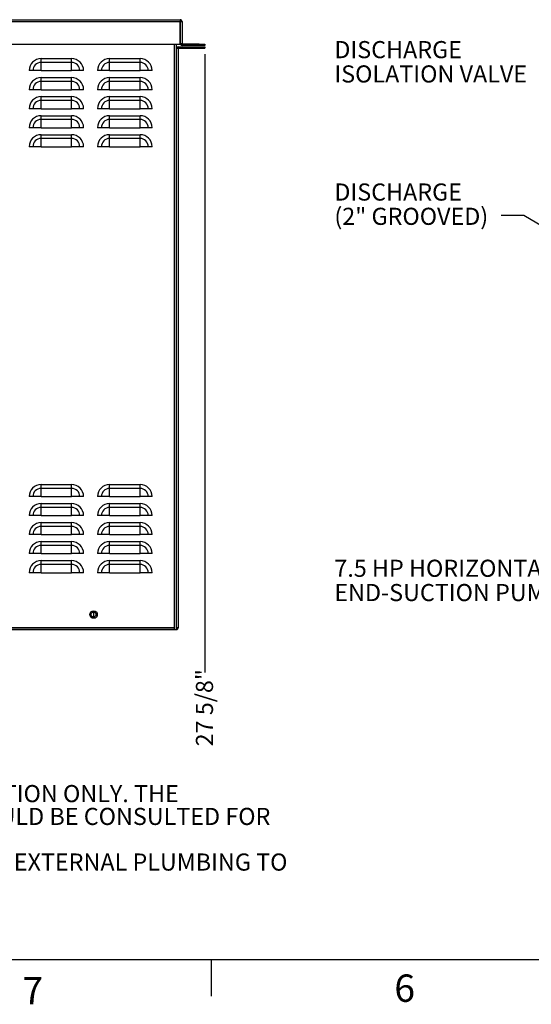
# Model space of a CAD drawing. Units: inches. Extents: x 1 to 203, y 0 to 131.
# Drawn here: x 38 to 72, y 0 to 65 of the extents above; entities that cross this region are included whole.
import ezdxf

# ---------------------------------------------------------------- set-up
doc = ezdxf.new("R2010")
doc.units = ezdxf.units.IN
doc.header["$MEASUREMENT"] = 0
doc.layers.add('SLD-0', color=7, linetype='Continuous')
doc.styles.add('SLDTEXTSTYLE0', font='TXT', dxfattribs={"width": 0.605})
doc.styles.add('SLDTEXTSTYLE2', font='TXT', dxfattribs={"width": 0.525})
doc.dimstyles.new('SLDDIMSTYLE0', dxfattribs={"dimtxt": 0.18, "dimasz": 1.6875, "dimexe": 0, "dimexo": 0.0625, "dimgap": 0, "dimtad": 0, "dimtih": 1, "dimtoh": 1, "dimdec": 0, "dimrnd": 1e-09, "dimzin": 0, "dimdsep": 46, "dimlunit": 5, "dimtxsty": 'Standard', "dimsah": 1, "dimcen": 0.09, "dimadec": 0, "dimazin": 0, "dimtfac": 1.6875, "dimtdec": 0, "dimtofl": 0, "dimtmove": 0, "dimatfit": 3, "dimfxl": 0, "dimfrac": 2, "dimtolj": 1, "dimtzin": 0, "dimarcsym": 0})
doc.dimstyles.new('SLDDIMSTYLE3', dxfattribs={"dimtxt": 1.125, "dimasz": 1.6875, "dimexe": 0, "dimexo": 0.0625, "dimgap": 0.28125, "dimtad": 0, "dimtih": 1, "dimtoh": 1, "dimdec": 4, "dimrnd": 1e-09, "dimzin": 12, "dimdsep": 46, "dimlunit": 5, "dimtxsty": 'SLDTEXTSTYLE0', "dimblk1": 'NONE', "dimblk2": 'NONE', "dimsah": 1, "dimcen": 0.09, "dimadec": 0, "dimazin": 3, "dimtfac": 1, "dimtdec": 3, "dimtofl": 0, "dimtmove": 0, "dimatfit": 3, "dimldrblk": 'NONE', "dimfxl": 0, "dimfrac": 2, "dimtolj": 1, "dimtzin": 12, "dimarcsym": 0})

# ---------------------------------------------------------------- blocks, each defined once
blk = doc.blocks.new('SW_NOTE_0')
at = {"layer": 'SLD-0', "color": 0, "ltscale": 12, "char_height": 1.125, "attachment_point": 1, "style": 'SLDTEXTSTYLE0'}
for s, insert in [('NOTES:', (0, 1.45)), ('1.', (0, -0.05)), ('SLAB DETAIL IS PROVIDED FOR ILLUSTRATION ONLY. THE', (2.362, -0.05)), ('ARCHITECT OR PROJECT ENGINEER SHOULD BE CONSULTED FOR', (2.362, -1.55)), ('CONSTRUCTION DETAIL.', (2.362, -3.05)), ('2.', (0, -4.55)), ('DIMENSIONS ARE FOR REFERENCE ONLY.  EXTERNAL PLUMBING TO', (2.362, -4.55)), ('BE FIELD FIT.', (2.362, -6.05)), ('3.', (0, -7.55)), ('STATION WEIGHS ~ 250 LBS.', (2.362, -7.55))]:
    blk.add_mtext(s, dxfattribs=dict(at, insert=insert))
blk = doc.blocks.new('SW_NOTE_17')
at = {"layer": 'SLD-0', "color": 0, "ltscale": 12, "char_height": 1.125, "attachment_point": 1, "style": 'SLDTEXTSTYLE0'}
for s, insert in [('DISCHARGE', (-10.954, 2.107)), ('(2" GROOVED)', (-10.954, 0.51))]:
    blk.add_mtext(s, dxfattribs=dict(at, insert=insert))
blk = doc.blocks.new('SW_NOTE_19')
at = {"layer": 'SLD-0', "color": 0, "ltscale": 12, "char_height": 1.125, "attachment_point": 1, "style": 'SLDTEXTSTYLE0'}
for s, insert in [('7.5 HP HORIZONTAL', (-15.815, 2.063)), ('END-SUCTION PUMP', (-15.815, 0.466))]:
    blk.add_mtext(s, dxfattribs=dict(at, insert=insert))
blk = doc.blocks.new('SW_NOTE_20')
at = {"layer": 'SLD-0', "color": 0, "ltscale": 12, "char_height": 1.125, "attachment_point": 1, "style": 'SLDTEXTSTYLE0'}
for s, insert in [('DISCHARGE', (-13.848, 2.097)), ('ISOLATION VALVE', (-13.848, 0.499))]:
    blk.add_mtext(s, dxfattribs=dict(at, insert=insert))
blk = doc.blocks.new('_D_11')
at = {"layer": 'SLD-0', "ltscale": 12}
blk.add_line((50.589, 62.524), (50.589, 21.866), dxfattribs=at)
at = {"layer": 'SLD-0', "ltscale": 12, "insert": (50.002, 17.02), "char_height": 1.125, "attachment_point": 1, "rotation": 90, "style": 'SLDTEXTSTYLE0'}
blk.add_mtext('27 5/8"', dxfattribs=at)
blk = doc.blocks.new('_None')

msp = doc.modelspace()

# ---------------------------------------------------------------- linework, layer by layer
at = {"color": 7, "linetype": 'Continuous', "lineweight": 25, "ltscale": 12}
for p, q in [((23.85985, 64.7861), (48.95985, 64.7861)), ((48.95985, 64.7861), (48.95985, 64.6571)), ((23.85985, 64.6571), (48.95985, 64.6571)), ((48.95985, 63.1861), (48.95985, 64.6571)), ((48.95985, 64.6571), (48.98885, 64.6571)), ((48.98885, 63.2151), (48.98885, 64.6571)), ((48.98885, 64.6571), (49.08885, 64.6571)), ((49.08885, 64.6571), (49.08885, 63.2151)), ((23.85985, 63.1861), (48.95985, 63.1861)), ((48.73085, 24.6861), (48.73085, 63.1861)), ((48.73085, 62.9111), (48.83085, 62.9111)), ((48.83085, 62.9111), (48.83085, 62.8821)), ((48.83085, 62.8821), (48.83085, 24.8151)), ((48.85985, 63.0111), (50.58085, 63.0111)), ((48.85985, 62.9111), (48.85985, 63.0111)), ((48.85985, 62.9111), (50.58085, 62.9111)), ((48.95985, 63.1861), (48.99215, 63.1861)), ((48.98885, 63.2151), (49.08885, 63.2151)), ((49.11785, 63.1861), (49.11785, 63.0861)), ((50.21385, 63.1861), (49.11785, 63.1861)), ((50.21385, 63.0861), (49.11785, 63.0861)), ((50.21385, 63.0861), (50.21385, 63.1861)), ((50.21385, 63.1861), (50.58885, 63.1861)), ((50.58885, 63.0861), (50.21385, 63.0861)), ((50.58085, 63.0111), (50.58085, 62.9111)), ((50.58885, 63.1861), (50.58885, 63.0861)), ((39.83085, 61.9782), (39.83085, 62.22667)), ((39.83085, 62.22667), (41.83085, 62.22667)), ((41.83085, 61.9782), (41.83085, 62.22667)), ((44.33085, 61.9782), (44.33085, 62.22667)), ((44.33085, 62.22667), (46.33085, 62.22667)), ((46.33085, 61.9782), (46.33085, 62.22667)), ((39.83085, 61.4361), (39.83085, 61.9782)), ((41.83085, 61.9782), (39.83085, 61.9782)), ((41.83085, 61.4361), (41.83085, 61.9782)), ((44.33085, 61.4361), (44.33085, 61.9782)), ((46.33085, 61.9782), (44.33085, 61.9782)), ((46.33085, 61.4361), (46.33085, 61.9782)), ((39.28874, 61.4361), (39.04028, 61.4361)), ((39.83085, 61.4361), (39.28874, 61.4361)), ((39.83085, 61.4361), (41.83085, 61.4361)), ((39.83085, 60.7282), (39.83085, 60.97667)), ((39.83085, 60.97667), (41.83085, 60.97667)), ((42.37295, 61.4361), (41.83085, 61.4361)), ((41.83085, 60.7282), (41.83085, 60.97667)), ((42.62142, 61.4361), (42.37295, 61.4361)), ((43.78874, 61.4361), (43.54028, 61.4361)), ((44.33085, 61.4361), (43.78874, 61.4361)), ((44.33085, 61.4361), (46.33085, 61.4361)), ((44.33085, 60.7282), (44.33085, 60.97667)), ((44.33085, 60.97667), (46.33085, 60.97667)), ((46.87295, 61.4361), (46.33085, 61.4361)), ((46.33085, 60.7282), (46.33085, 60.97667)), ((47.12142, 61.4361), (46.87295, 61.4361)), ((39.83085, 60.1861), (39.83085, 60.7282)), ((41.83085, 60.7282), (39.83085, 60.7282)), ((41.83085, 60.1861), (41.83085, 60.7282)), ((44.33085, 60.1861), (44.33085, 60.7282)), ((46.33085, 60.7282), (44.33085, 60.7282)), ((46.33085, 60.1861), (46.33085, 60.7282)), ((39.28874, 60.1861), (39.04028, 60.1861)), ((39.83085, 60.1861), (39.28874, 60.1861)), ((39.83085, 60.1861), (41.83085, 60.1861)), ((39.83085, 59.4782), (39.83085, 59.72667)), ((39.83085, 59.72667), (41.83085, 59.72667)), ((42.37295, 60.1861), (41.83085, 60.1861)), ((41.83085, 59.4782), (41.83085, 59.72667)), ((42.62142, 60.1861), (42.37295, 60.1861)), ((43.78874, 60.1861), (43.54028, 60.1861)), ((44.33085, 60.1861), (43.78874, 60.1861)), ((44.33085, 60.1861), (46.33085, 60.1861)), ((44.33085, 59.4782), (44.33085, 59.72667)), ((44.33085, 59.72667), (46.33085, 59.72667)), ((46.87295, 60.1861), (46.33085, 60.1861)), ((46.33085, 59.4782), (46.33085, 59.72667)), ((47.12142, 60.1861), (46.87295, 60.1861)), ((39.28874, 58.9361), (39.04028, 58.9361)), ((39.83085, 58.9361), (39.28874, 58.9361)), ((39.83085, 58.9361), (39.83085, 59.4782)), ((41.83085, 59.4782), (39.83085, 59.4782)), ((39.83085, 58.9361), (41.83085, 58.9361)), ((41.83085, 58.9361), (41.83085, 59.4782)), ((42.37295, 58.9361), (41.83085, 58.9361)), ((42.62142, 58.9361), (42.37295, 58.9361)), ((43.78874, 58.9361), (43.54028, 58.9361)), ((44.33085, 58.9361), (43.78874, 58.9361)), ((44.33085, 58.9361), (44.33085, 59.4782)), ((46.33085, 59.4782), (44.33085, 59.4782)), ((44.33085, 58.9361), (46.33085, 58.9361)), ((46.33085, 58.9361), (46.33085, 59.4782)), ((46.87295, 58.9361), (46.33085, 58.9361)), ((47.12142, 58.9361), (46.87295, 58.9361)), ((39.83085, 58.2282), (39.83085, 58.47667)), ((39.83085, 58.47667), (41.83085, 58.47667)), ((41.83085, 58.2282), (41.83085, 58.47667)), ((44.33085, 58.2282), (44.33085, 58.47667)), ((44.33085, 58.47667), (46.33085, 58.47667)), ((46.33085, 58.2282), (46.33085, 58.47667)), ((39.28874, 57.6861), (39.04028, 57.6861)), ((39.83085, 57.6861), (39.28874, 57.6861)), ((39.83085, 57.6861), (39.83085, 58.2282)), ((41.83085, 58.2282), (39.83085, 58.2282)), ((39.83085, 57.6861), (41.83085, 57.6861)), ((41.83085, 57.6861), (41.83085, 58.2282)), ((42.37295, 57.6861), (41.83085, 57.6861)), ((42.62142, 57.6861), (42.37295, 57.6861)), ((43.78874, 57.6861), (43.54028, 57.6861)), ((44.33085, 57.6861), (43.78874, 57.6861)), ((44.33085, 57.6861), (44.33085, 58.2282)), ((46.33085, 58.2282), (44.33085, 58.2282)), ((44.33085, 57.6861), (46.33085, 57.6861)), ((46.33085, 57.6861), (46.33085, 58.2282)), ((46.87295, 57.6861), (46.33085, 57.6861)), ((47.12142, 57.6861), (46.87295, 57.6861)), ((39.83085, 56.9782), (39.83085, 57.22667)), ((39.83085, 57.22667), (41.83085, 57.22667)), ((39.83085, 56.4361), (39.83085, 56.9782)), ((41.83085, 56.9782), (39.83085, 56.9782)), ((41.83085, 56.9782), (41.83085, 57.22667)), ((41.83085, 56.4361), (41.83085, 56.9782)), ((44.33085, 56.9782), (44.33085, 57.22667)), ((44.33085, 57.22667), (46.33085, 57.22667)), ((44.33085, 56.4361), (44.33085, 56.9782)), ((46.33085, 56.9782), (44.33085, 56.9782)), ((46.33085, 56.9782), (46.33085, 57.22667)), ((46.33085, 56.4361), (46.33085, 56.9782)), ((39.28874, 56.4361), (39.04028, 56.4361)), ((39.83085, 56.4361), (39.28874, 56.4361)), ((39.83085, 56.4361), (41.83085, 56.4361)), ((42.37295, 56.4361), (41.83085, 56.4361)), ((42.62142, 56.4361), (42.37295, 56.4361)), ((43.78874, 56.4361), (43.54028, 56.4361)), ((44.33085, 56.4361), (43.78874, 56.4361)), ((44.33085, 56.4361), (46.33085, 56.4361)), ((46.87295, 56.4361), (46.33085, 56.4361)), ((47.12142, 56.4361), (46.87295, 56.4361)), ((48.84085, 45.79282), (48.83085, 45.79282)), ((48.84085, 45.45807), (48.83085, 45.45807)), ((48.84085, 45.79282), (48.84085, 45.45807)), ((48.84085, 45.45807), (48.84085, 45.03208)), ((48.84085, 45.03208), (48.83085, 45.03208)), ((48.84085, 45.03208), (48.84085, 42.05341)), ((48.84085, 42.05341), (48.83085, 42.05341)), ((39.83085, 33.9782), (39.83085, 34.22667)), ((39.83085, 34.22667), (41.83085, 34.22667)), ((39.83085, 33.4361), (39.83085, 33.9782)), ((41.83085, 33.9782), (39.83085, 33.9782)), ((41.83085, 33.9782), (41.83085, 34.22667)), ((41.83085, 33.4361), (41.83085, 33.9782)), ((44.33085, 33.9782), (44.33085, 34.22667)), ((44.33085, 34.22667), (46.33085, 34.22667)), ((44.33085, 33.4361), (44.33085, 33.9782)), ((46.33085, 33.9782), (44.33085, 33.9782)), ((46.33085, 33.9782), (46.33085, 34.22667)), ((46.33085, 33.4361), (46.33085, 33.9782)), ((39.28874, 33.4361), (39.04028, 33.4361)), ((39.83085, 33.4361), (39.28874, 33.4361)), ((39.83085, 33.4361), (41.83085, 33.4361)), ((42.37295, 33.4361), (41.83085, 33.4361)), ((42.62142, 33.4361), (42.37295, 33.4361)), ((43.78874, 33.4361), (43.54028, 33.4361)), ((44.33085, 33.4361), (43.78874, 33.4361)), ((44.33085, 33.4361), (46.33085, 33.4361)), ((46.87295, 33.4361), (46.33085, 33.4361)), ((47.12142, 33.4361), (46.87295, 33.4361)), ((39.83085, 32.7282), (39.83085, 32.97667)), ((39.83085, 32.97667), (41.83085, 32.97667)), ((39.83085, 32.1861), (39.83085, 32.7282)), ((41.83085, 32.7282), (39.83085, 32.7282)), ((41.83085, 32.7282), (41.83085, 32.97667)), ((41.83085, 32.1861), (41.83085, 32.7282)), ((44.33085, 32.7282), (44.33085, 32.97667)), ((44.33085, 32.97667), (46.33085, 32.97667)), ((44.33085, 32.1861), (44.33085, 32.7282)), ((46.33085, 32.7282), (44.33085, 32.7282)), ((46.33085, 32.7282), (46.33085, 32.97667)), ((46.33085, 32.1861), (46.33085, 32.7282)), ((39.28874, 32.1861), (39.04028, 32.1861)), ((39.83085, 32.1861), (39.28874, 32.1861)), ((39.83085, 32.1861), (41.83085, 32.1861)), ((39.83085, 31.4782), (39.83085, 31.72667)), ((39.83085, 31.72667), (41.83085, 31.72667)), ((42.37295, 32.1861), (41.83085, 32.1861)), ((41.83085, 31.4782), (41.83085, 31.72667)), ((42.62142, 32.1861), (42.37295, 32.1861)), ((43.78874, 32.1861), (43.54028, 32.1861)), ((44.33085, 32.1861), (43.78874, 32.1861)), ((44.33085, 32.1861), (46.33085, 32.1861)), ((44.33085, 31.4782), (44.33085, 31.72667)), ((44.33085, 31.72667), (46.33085, 31.72667)), ((46.87295, 32.1861), (46.33085, 32.1861)), ((46.33085, 31.4782), (46.33085, 31.72667)), ((47.12142, 32.1861), (46.87295, 32.1861)), ((39.83085, 30.9361), (39.83085, 31.4782)), ((41.83085, 31.4782), (39.83085, 31.4782)), ((41.83085, 30.9361), (41.83085, 31.4782)), ((44.33085, 30.9361), (44.33085, 31.4782)), ((46.33085, 31.4782), (44.33085, 31.4782)), ((46.33085, 30.9361), (46.33085, 31.4782)), ((39.28874, 30.9361), (39.04028, 30.9361)), ((39.83085, 30.9361), (39.28874, 30.9361)), ((39.83085, 30.9361), (41.83085, 30.9361)), ((39.83085, 30.2282), (39.83085, 30.47667)), ((39.83085, 30.47667), (41.83085, 30.47667)), ((42.37295, 30.9361), (41.83085, 30.9361)), ((41.83085, 30.2282), (41.83085, 30.47667)), ((42.62142, 30.9361), (42.37295, 30.9361)), ((43.78874, 30.9361), (43.54028, 30.9361)), ((44.33085, 30.9361), (43.78874, 30.9361)), ((44.33085, 30.9361), (46.33085, 30.9361)), ((44.33085, 30.2282), (44.33085, 30.47667)), ((44.33085, 30.47667), (46.33085, 30.47667)), ((46.87295, 30.9361), (46.33085, 30.9361)), ((46.33085, 30.2282), (46.33085, 30.47667)), ((47.12142, 30.9361), (46.87295, 30.9361)), ((39.83085, 29.6861), (39.83085, 30.2282)), ((41.83085, 30.2282), (39.83085, 30.2282)), ((41.83085, 29.6861), (41.83085, 30.2282)), ((44.33085, 29.6861), (44.33085, 30.2282)), ((46.33085, 30.2282), (44.33085, 30.2282)), ((46.33085, 29.6861), (46.33085, 30.2282)), ((39.28874, 29.6861), (39.04028, 29.6861)), ((39.83085, 29.6861), (39.28874, 29.6861)), ((39.83085, 29.6861), (41.83085, 29.6861)), ((39.83085, 28.9782), (39.83085, 29.22667)), ((39.83085, 29.22667), (41.83085, 29.22667)), ((42.37295, 29.6861), (41.83085, 29.6861)), ((41.83085, 28.9782), (41.83085, 29.22667)), ((42.62142, 29.6861), (42.37295, 29.6861)), ((43.78874, 29.6861), (43.54028, 29.6861)), ((44.33085, 29.6861), (43.78874, 29.6861)), ((44.33085, 29.6861), (46.33085, 29.6861)), ((44.33085, 28.9782), (44.33085, 29.22667)), ((44.33085, 29.22667), (46.33085, 29.22667)), ((46.87295, 29.6861), (46.33085, 29.6861)), ((46.33085, 28.9782), (46.33085, 29.22667)), ((47.12142, 29.6861), (46.87295, 29.6861)), ((39.83085, 28.4361), (39.83085, 28.9782)), ((41.83085, 28.9782), (39.83085, 28.9782)), ((41.83085, 28.4361), (41.83085, 28.9782)), ((44.33085, 28.4361), (44.33085, 28.9782)), ((46.33085, 28.9782), (44.33085, 28.9782)), ((46.33085, 28.4361), (46.33085, 28.9782)), ((39.28874, 28.4361), (39.04028, 28.4361)), ((39.83085, 28.4361), (39.28874, 28.4361)), ((39.83085, 28.4361), (41.83085, 28.4361)), ((42.37295, 28.4361), (41.83085, 28.4361)), ((42.62142, 28.4361), (42.37295, 28.4361)), ((43.78874, 28.4361), (43.54028, 28.4361)), ((44.33085, 28.4361), (43.78874, 28.4361)), ((44.33085, 28.4361), (46.33085, 28.4361)), ((46.87295, 28.4361), (46.33085, 28.4361)), ((47.12142, 28.4361), (46.87295, 28.4361)), ((43.28085, 25.84219), (43.28085, 25.53001)), ((48.60185, 24.8151), (24.05985, 24.8151)), ((48.60185, 24.7861), (24.05985, 24.7861)), ((48.60185, 24.6861), (24.05985, 24.6861)), ((48.60185, 24.7861), (48.60185, 24.8151)), ((48.60185, 24.6861), (48.60185, 24.7861)), ((48.73085, 24.6861), (48.60185, 24.6861))]:
    msp.add_line(p, q, dxfattribs=at)
at = {"color": 8, "linetype": 'Continuous', "lineweight": 25, "ltscale": 12}
msp.add_line((48.60185, 24.8151), (48.60185, 63.1861), dxfattribs=at)
at = {"color": 7, "linetype": 'Continuous', "lineweight": 25, "ltscale": 144}
for radius in [0.25, 0.15625]:
    msp.add_circle((43.27377, 25.6861), radius, dxfattribs=at)
for centre, radius, start, end in [((48.95985, 64.6571), 0.129, 0, 90), ((48.85985, 62.8821), 0.129, 90, 167.0085176), ((48.85985, 62.8821), 0.029, 90, 180), ((49.11785, 63.2151), 0.129, 180, 192.9914824), ((49.11785, 63.2151), 0.129, 192.9914824, 270), ((49.11785, 63.2151), 0.029, 180, 270), ((39.83085, 61.4361), 0.79057, 90, 180), ((41.83085, 61.4361), 0.79057, 0, 90), ((44.33085, 61.4361), 0.79057, 90, 180), ((46.33085, 61.4361), 0.79057, 0, 90), ((39.83085, 61.4361), 0.5421, 90, 180), ((41.83085, 61.4361), 0.5421, 0, 90), ((44.33085, 61.4361), 0.5421, 90, 180), ((46.33085, 61.4361), 0.5421, 0, 90), ((39.83085, 60.1861), 0.79057, 90, 180), ((41.83085, 60.1861), 0.79057, 0, 90), ((44.33085, 60.1861), 0.79057, 90, 180), ((46.33085, 60.1861), 0.79057, 0, 90), ((39.83085, 60.1861), 0.5421, 90, 180), ((41.83085, 60.1861), 0.5421, 0, 90), ((44.33085, 60.1861), 0.5421, 90, 180), ((46.33085, 60.1861), 0.5421, 0, 90), ((39.83085, 58.9361), 0.79057, 90, 180), ((41.83085, 58.9361), 0.79057, 0, 90), ((44.33085, 58.9361), 0.79057, 90, 180), ((46.33085, 58.9361), 0.79057, 0, 90), ((39.83085, 58.9361), 0.5421, 90, 180), ((41.83085, 58.9361), 0.5421, 0, 90), ((44.33085, 58.9361), 0.5421, 90, 180), ((46.33085, 58.9361), 0.5421, 0, 90), ((39.83085, 57.6861), 0.79057, 90, 180), ((41.83085, 57.6861), 0.79057, 0, 90), ((44.33085, 57.6861), 0.79057, 90, 180), ((46.33085, 57.6861), 0.79057, 0, 90), ((39.83085, 57.6861), 0.5421, 90, 180), ((41.83085, 57.6861), 0.5421, 0, 90), ((44.33085, 57.6861), 0.5421, 90, 180), ((46.33085, 57.6861), 0.5421, 0, 90), ((39.83085, 56.4361), 0.79057, 90, 180), ((39.83085, 56.4361), 0.5421, 90, 180), ((41.83085, 56.4361), 0.79057, 0, 90), ((41.83085, 56.4361), 0.5421, 0, 90), ((44.33085, 56.4361), 0.79057, 90, 180), ((44.33085, 56.4361), 0.5421, 90, 180), ((46.33085, 56.4361), 0.79057, 0, 90), ((46.33085, 56.4361), 0.5421, 0, 90), ((39.83085, 33.4361), 0.79057, 90, 180), ((39.83085, 33.4361), 0.5421, 90, 180), ((41.83085, 33.4361), 0.79057, 0, 90), ((41.83085, 33.4361), 0.5421, 0, 90), ((44.33085, 33.4361), 0.79057, 90, 180), ((44.33085, 33.4361), 0.5421, 90, 180), ((46.33085, 33.4361), 0.79057, 0, 90), ((46.33085, 33.4361), 0.5421, 0, 90), ((39.83085, 32.1861), 0.79057, 90, 180), ((39.83085, 32.1861), 0.5421, 90, 180), ((41.83085, 32.1861), 0.79057, 0, 90), ((41.83085, 32.1861), 0.5421, 0, 90), ((44.33085, 32.1861), 0.79057, 90, 180), ((44.33085, 32.1861), 0.5421, 90, 180), ((46.33085, 32.1861), 0.79057, 0, 90), ((46.33085, 32.1861), 0.5421, 0, 90), ((39.83085, 30.9361), 0.79057, 90, 180), ((41.83085, 30.9361), 0.79057, 0, 90), ((44.33085, 30.9361), 0.79057, 90, 180), ((46.33085, 30.9361), 0.79057, 0, 90), ((39.83085, 30.9361), 0.5421, 90, 180), ((41.83085, 30.9361), 0.5421, 0, 90), ((44.33085, 30.9361), 0.5421, 90, 180), ((46.33085, 30.9361), 0.5421, 0, 90), ((39.83085, 29.6861), 0.79057, 90, 180), ((41.83085, 29.6861), 0.79057, 0, 90), ((44.33085, 29.6861), 0.79057, 90, 180), ((46.33085, 29.6861), 0.79057, 0, 90), ((39.83085, 29.6861), 0.5421, 90, 180), ((41.83085, 29.6861), 0.5421, 0, 90), ((44.33085, 29.6861), 0.5421, 90, 180), ((46.33085, 29.6861), 0.5421, 0, 90), ((39.83085, 28.4361), 0.79057, 90, 180), ((41.83085, 28.4361), 0.79057, 0, 90), ((44.33085, 28.4361), 0.79057, 90, 180), ((46.33085, 28.4361), 0.79057, 0, 90), ((39.83085, 28.4361), 0.5421, 90, 180), ((41.83085, 28.4361), 0.5421, 0, 90), ((44.33085, 28.4361), 0.5421, 90, 180), ((46.33085, 28.4361), 0.5421, 0, 90)]:
    msp.add_arc(centre, radius, start, end, dxfattribs=at)
msp.add_ellipse((48.95985, 64.6571), major_axis=(0, 0.129), ratio=0.2248062, start_param=4.71238898, end_param=6.28318531, dxfattribs=at)
at = {"color": 7, "linetype": 'Continuous', "lineweight": 25, "ltscale": 12}
for points, knots in [([(49.11785, 63.1861), (49.11778, 63.1861), (49.11566, 63.1861), (49.11148, 63.1861), (49.10509, 63.1861), (49.09944, 63.1861), (49.09465, 63.1861), (49.09099, 63.1861), (49.08607, 63.1861), (49.08094, 63.1861), (49.07543, 63.1861), (49.07109, 63.1861), (49.06653, 63.1861), (49.06177, 63.1861), (49.05607, 63.1861), (49.04837, 63.1861), (49.03902, 63.1861), (49.03057, 63.1861), (49.02331, 63.1861), (49.01662, 63.1861), (49.00862, 63.1861), (49.00044, 63.1861), (48.99492, 63.1861), (48.99215, 63.1861)], [0, 0, 0, 0, 0.00233663, 0.07909546, 0.15581897, 0.23198543, 0.2701489, 0.30834461, 0.34344826, 0.41378488, 0.44908448, 0.48498615, 0.52095396, 0.55713815, 0.59340212, 0.64607212, 0.71940578, 0.78003465, 0.80716652, 0.85469119, 0.9024754, 0.95109062, 1, 1, 1, 1]), ([(48.83085, 24.8151), (48.82892, 24.81327), (48.82507, 24.80962), (48.79503, 24.80413), (48.76137, 24.79973), (48.73775, 24.79714), (48.73085, 24.79639)], [0, 0, 0, 0, 0.29303573, 0.58607147, 0.8791072, 1, 1, 1, 1]), ([(48.73085, 24.69187), (48.73775, 24.69289), (48.76137, 24.69638), (48.79503, 24.72224), (48.82507, 24.76427), (48.82892, 24.79815), (48.83085, 24.8151)], [0, 0, 0, 0, 0.1208928, 0.41392853, 0.70696427, 1, 1, 1, 1])]:
    msp.add_open_spline(points, degree=3, knots=knots, dxfattribs=at)
at = {"layer": 'SLD-0', "color": 7, "linetype": 'Continuous', "ltscale": 12}
for p, q in [((3.00005, 3.00018), (200.99986, 3.00018)), ((50.99995, 2.99995), (50.99995, 0.59999))]:
    msp.add_line(p, q, dxfattribs=at)

# ---------------------------------------------------------------- block references
at = {"layer": 'SLD-0', "ltscale": 12}
for name, p in [('SW_NOTE_20', (72.94915, 61.28371)), ('SW_NOTE_17', (70.0554, 51.91345)), ('SW_NOTE_19', (74.91634, 27.22532)), ('SW_NOTE_0', (5.71784, 14.52607))]:
    msp.add_blockref(name, p, dxfattribs=at)

# ---------------------------------------------------------------- texts
at = {"layer": 'SLD-0', "color": 7, "ltscale": 12, "char_height": 1.8, "attachment_point": 1, "style": 'SLDTEXTSTYLE2'}
for s, insert in [('6', (63.04213, 2.02427)), ('7', (38.60164, 1.86269))]:
    msp.add_mtext(s, dxfattribs=dict(at, insert=insert))

# ---------------------------------------------------------------- dimensions: what is measured, and where the dimension line sits
at = {"layer": 'SLD-0', "ltscale": 12}
dim = msp.add_ordinate_dim(feature_location=(50.58885, 63.0861), offset=(0, -41.22059), dtype=1, origin=(22.93085, 24.6861), dimstyle='SLDDIMSTYLE3', dxfattribs=at)
dim.commit()
dim.dimension.update_dxf_attribs({"geometry": '_D_11', "text_midpoint": (50.58885, 19.44286)})

# ---------------------------------------------------------------- leaders
msp.add_leader([(83.34856, 44.94823), (71.5554, 51.91345), (70.0554, 51.91345)], dimstyle='SLDDIMSTYLE0', dxfattribs=at)

doc.saveas('drawing.dxf')
